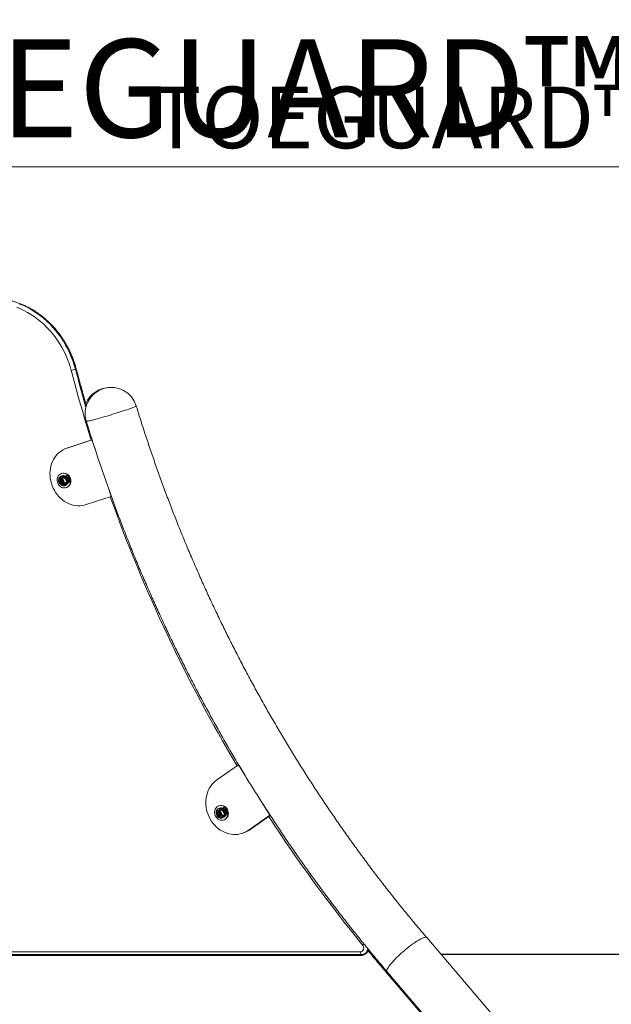
# Model space of a CAD drawing. Units: inches. Extents: x -13699 to 14034, y -327 to 267.
# Drawn here: x -163 to -123, y -126 to -60 of the extents above; entities that cross this region are included whole.
import ezdxf
from ezdxf import colors
from ezdxf.entities.mleader import LeaderData, LeaderLine
from ezdxf.math import Vec2, Vec3

# ---------------------------------------------------------------- set-up
doc = ezdxf.new("R2010")
doc.units = ezdxf.units.IN
doc.header["$MEASUREMENT"] = 0
for name, pattern in [('CENTERX2', [0.8, 0.5, -0.1, 0.1, -0.1]), ('SLD-Center', [0.75, 0.6, -0.05, 0.05, -0.05]), ('SLD-Solid', [0])]:
    doc.linetypes.add(name, pattern=pattern)
doc.layers.get('0').update_dxf_attribs({"linetype": 'SLD-Solid'})
for name, color, linetype in [('EN BLOCK FORMAT', 3, 'SLD-Solid'), ('EN VORTEX TEXT', 54, 'Continuous'), ('ES BLOCK FORMAT', 150, 'Continuous'), ('ES VORTEX TEXT', 82, 'Continuous'), ('FR BLOCK FORMAT', 220, 'SLD-Solid'), ('FR VORTEX TEXT', 20, 'Continuous')]:
    doc.layers.add(name, color=color, linetype=linetype)
doc.styles.add('Vortex annotative', font='arial.ttf')

msp = doc.modelspace()

# ---------------------------------------------------------------- linework, layer by layer
at = {"linetype": 'Continuous', "lineweight": 0}
for p, q in [((-159.33, -83.671), (-159.356, -83.681)), ((-159.889, -88.937), (-160.001, -88.981)), ((-159.922, -88.952), (-158.253, -88.407)), ((-159.81, -88.909), (-159.922, -88.952)), ((-159.889, -88.937), (-159.81, -88.909)), ((-159.81, -88.909), (-158.245, -88.397)), ((-158.243, -88.403), (-158.253, -88.407)), ((-158.253, -88.407), (-158.024, -89.082)), ((-160.292, -90.652), (-160.321, -90.663)), ((-160.3, -90.839), (-160.314, -90.845)), ((-160.263, -90.81), (-160.305, -90.827)), ((-160.378, -91.129), (-160.293, -91.056)), ((-160.323, -91.108), (-160.378, -91.129)), ((-160.356, -91.253), (-160.378, -91.129)), ((-160.301, -91.232), (-160.356, -91.253)), ((-160.249, -91.303), (-160.356, -91.253)), ((-160.323, -91.108), (-160.281, -91.071)), ((-160.312, -91.17), (-160.323, -91.108)), ((-160.301, -91.232), (-160.307, -91.199)), ((-160.248, -91.257), (-160.301, -91.232)), ((-160.293, -91.056), (-160.185, -91.106)), ((-160.217, -91.108), (-160.288, -91.136)), ((-160.281, -91.071), (-160.273, -91.065)), ((-160.273, -91.065), (-160.281, -91.071)), ((-160.254, -91.223), (-160.183, -91.196)), ((-160.164, -91.23), (-160.249, -91.303)), ((-160.214, -91.273), (-160.248, -91.257)), ((-160.185, -91.106), (-160.164, -91.23)), ((-160.077, -91.456), (-160.063, -91.451)), ((-160.058, -91.463), (-160.016, -91.447)), ((-159.909, -91.054), (-159.897, -91.05)), ((-159.855, -91.033), (-159.897, -91.05)), ((-159.897, -91.093), (-159.841, -91.085)), ((-159.895, -91.103), (-159.883, -91.101)), ((-159.841, -91.085), (-159.883, -91.101)), ((-157.177, -91.567), (-156.963, -92.192)), ((-159.959, -91.595), (-159.93, -91.584)), ((-156.963, -92.192), (-158.632, -92.738)), ((-156.953, -92.188), (-156.963, -92.192)), ((-149.895, -111.157), (-148.449, -110.142)), ((-148.437, -110.137), (-148.449, -110.142)), ((-148.449, -110.142), (-147.976, -110.9)), ((-149.831, -113.364), (-149.746, -113.29)), ((-149.777, -113.343), (-149.734, -113.306)), ((-149.746, -112.886), (-149.774, -112.897)), ((-149.754, -113.074), (-149.768, -113.079)), ((-149.717, -113.045), (-149.759, -113.061)), ((-149.746, -113.29), (-149.639, -113.341)), ((-149.734, -113.306), (-149.727, -113.3)), ((-149.726, -113.3), (-149.734, -113.306)), ((-149.362, -113.288), (-149.351, -113.285)), ((-149.309, -113.268), (-149.351, -113.285)), ((-146.859, -112.691), (-146.343, -113.518)), ((-149.777, -113.343), (-149.831, -113.364)), ((-149.809, -113.488), (-149.831, -113.364)), ((-149.755, -113.467), (-149.809, -113.488)), ((-149.702, -113.538), (-149.809, -113.488)), ((-149.766, -113.404), (-149.777, -113.343)), ((-149.755, -113.467), (-149.761, -113.434)), ((-149.701, -113.492), (-149.755, -113.467)), ((-149.67, -113.343), (-149.741, -113.371)), ((-149.707, -113.458), (-149.636, -113.431)), ((-149.617, -113.465), (-149.702, -113.538)), ((-149.667, -113.508), (-149.701, -113.492)), ((-149.639, -113.341), (-149.617, -113.465)), ((-149.53, -113.691), (-149.516, -113.685)), ((-149.512, -113.698), (-149.47, -113.682)), ((-149.412, -113.829), (-149.384, -113.819)), ((-149.351, -113.328), (-149.295, -113.32)), ((-149.349, -113.338), (-149.337, -113.336)), ((-149.295, -113.32), (-149.337, -113.336)), ((-146.343, -113.518), (-147.789, -114.533)), ((-146.315, -113.534), (-147.677, -114.49)), ((-146.328, -113.513), (-146.343, -113.518)), ((-147.677, -114.49), (-147.789, -114.533)), ((-148.118, -114.709), (-148.006, -114.666)), ((-124.932, -134.47), (-135.839, -121.708)), ((-140.178, -122.865), (-192.705, -122.865)), ((-192.685, -122.885), (-140.196, -122.885)), ((-192.672, -122.899), (-140.23, -122.899)), ((-187.569, -122.663), (-140.281, -122.663)), ((-140.183, -122.845), (-187.448, -122.845)), ((-140.148, -122.845), (-140.183, -122.845)), ((-138.591, -123.982), (-129.627, -134.47)), ((-138.5, -123.982), (-129.537, -134.47))]:
    msp.add_line(p, q, dxfattribs=at)
at = {"linetype": 'CENTERX2'}
for p, q in [((-160.477, -90.993), (-160.059, -90.857)), ((-160.289, -90.906), (-159.872, -90.77)), ((-160.08, -90.838), (-159.919, -91.311)), ((-159.898, -91.33), (-160.315, -91.466)), ((-160.268, -90.925), (-160.107, -91.398)), ((-159.71, -91.243), (-160.128, -91.379)), ((-149.941, -113.312), (-149.58, -113.058)), ((-149.766, -113.225), (-149.404, -112.971)), ((-149.76, -113.185), (-149.497, -113.607)), ((-149.585, -113.098), (-149.322, -113.52)), ((-149.316, -113.48), (-149.677, -113.734)), ((-149.141, -113.393), (-149.502, -113.647))]:
    msp.add_line(p, q, dxfattribs=at)
msp.add_line((-59.578, -122.844), (-134.868, -122.844))
at = {"linetype": 'Continuous', "lineweight": 0, "flags": 128}
for points in [[(-159.643, -83.763), (-159.721, -83.491), (-159.811, -83.223), (-159.911, -82.959), (-160.023, -82.7), (-160.146, -82.446), (-160.28, -82.198), (-160.424, -81.956), (-160.578, -81.721), (-160.741, -81.494), (-160.914, -81.274), (-161.096, -81.064), (-161.286, -80.863), (-161.484, -80.671), (-161.689, -80.489), (-161.901, -80.318), (-162.12, -80.158), (-162.345, -80.009), (-162.575, -79.872), (-162.81, -79.747), (-163.049, -79.634), (-163.292, -79.534)], [(-163.144, -79.292), (-162.892, -79.396), (-162.643, -79.513), (-162.399, -79.643), (-162.161, -79.785), (-161.927, -79.94), (-161.7, -80.106), (-161.48, -80.284), (-161.267, -80.472), (-161.061, -80.671), (-160.864, -80.88), (-160.676, -81.099), (-160.496, -81.326), (-160.326, -81.562), (-160.167, -81.806), (-160.017, -82.057), (-159.878, -82.314), (-159.751, -82.578), (-159.635, -82.848), (-159.53, -83.122), (-159.437, -83.4), (-159.356, -83.681)], [(-159.33, -83.671), (-159.41, -83.389), (-159.503, -83.111), (-159.608, -82.837), (-159.724, -82.568), (-159.852, -82.304), (-159.99, -82.046), (-160.14, -81.795), (-160.3, -81.551), (-160.469, -81.316), (-160.649, -81.088), (-160.837, -80.87), (-161.034, -80.661), (-161.24, -80.462), (-161.453, -80.273), (-161.673, -80.096), (-161.901, -79.929), (-162.134, -79.775), (-162.373, -79.632), (-162.616, -79.503), (-162.865, -79.385), (-163.117, -79.281)], [(-155.285, -86.137), (-155.285, -86.137), (-155.291, -86.145), (-155.31, -86.158), (-155.342, -86.174), (-155.388, -86.194), (-155.446, -86.218), (-155.516, -86.245), (-155.598, -86.276), (-155.691, -86.309), (-155.794, -86.346), (-155.906, -86.384), (-156.027, -86.425), (-156.155, -86.468), (-156.29, -86.512), (-156.43, -86.557), (-156.575, -86.603), (-156.722, -86.649), (-156.872, -86.695), (-157.022, -86.741), (-157.172, -86.786), (-157.32, -86.83), (-157.465, -86.873), (-157.606, -86.914), (-157.741, -86.952), (-157.871, -86.988), (-157.993, -87.022), (-158.107, -87.052), (-158.211, -87.079), (-158.306, -87.103), (-158.39, -87.123), (-158.462, -87.139), (-158.522, -87.152), (-158.569, -87.16), (-158.604, -87.164), (-158.625, -87.164), (-158.633, -87.16)], [(-155.285, -86.137), (-155.285, -86.137), (-155.291, -86.145), (-155.31, -86.158), (-155.342, -86.174), (-155.388, -86.194), (-155.446, -86.218), (-155.516, -86.245), (-155.598, -86.276), (-155.691, -86.309), (-155.794, -86.346), (-155.906, -86.384), (-156.027, -86.425), (-156.155, -86.468), (-156.29, -86.512), (-156.43, -86.557), (-156.575, -86.603), (-156.722, -86.649), (-156.872, -86.695), (-157.022, -86.741), (-157.172, -86.786), (-157.32, -86.83), (-157.465, -86.873), (-157.606, -86.914), (-157.741, -86.952), (-157.871, -86.988), (-157.993, -87.022), (-158.107, -87.052), (-158.211, -87.079), (-158.306, -87.103), (-158.39, -87.123), (-158.462, -87.139), (-158.522, -87.152), (-158.569, -87.16), (-158.604, -87.164), (-158.625, -87.164), (-158.633, -87.16)], [(-158.632, -92.738), (-158.776, -92.777), (-158.923, -92.803), (-159.073, -92.814), (-159.225, -92.811), (-159.377, -92.794), (-159.528, -92.763), (-159.677, -92.718), (-159.824, -92.66), (-159.966, -92.589), (-160.104, -92.505), (-160.235, -92.409), (-160.36, -92.302), (-160.477, -92.184), (-160.585, -92.057), (-160.684, -91.921), (-160.772, -91.777), (-160.85, -91.626), (-160.917, -91.47), (-160.972, -91.31), (-161.014, -91.146), (-161.044, -90.979), (-161.061, -90.812), (-161.066, -90.645), (-161.057, -90.48), (-161.036, -90.317), (-161.002, -90.158), (-160.956, -90.004), (-160.897, -89.856), (-160.827, -89.715), (-160.746, -89.582), (-160.654, -89.459), (-160.552, -89.345), (-160.441, -89.242), (-160.322, -89.151), (-160.195, -89.072), (-160.061, -89.005), (-159.922, -88.952)], [(-159.794, -90.851), (-159.847, -90.786), (-159.908, -90.731), (-159.976, -90.688), (-160.049, -90.657), (-160.124, -90.64), (-160.2, -90.637), (-160.274, -90.648), (-160.344, -90.673), (-160.409, -90.711), (-160.465, -90.761), (-160.512, -90.821), (-160.549, -90.891), (-160.573, -90.967), (-160.586, -91.048), (-160.585, -91.131), (-160.571, -91.214), (-160.546, -91.295), (-160.508, -91.371), (-160.46, -91.44), (-160.403, -91.5), (-160.338, -91.549), (-160.267, -91.586), (-160.193, -91.611), (-160.117, -91.621), (-160.042, -91.617), (-159.969, -91.599), (-159.902, -91.567), (-159.841, -91.523), (-159.789, -91.468), (-159.747, -91.402), (-159.717, -91.329), (-159.698, -91.25), (-159.692, -91.168), (-159.699, -91.084), (-159.719, -91.002), (-159.751, -90.924), (-159.794, -90.851)], [(-160.371, -91.391), (-160.346, -91.412), (-160.29, -91.446), (-160.23, -91.466), (-160.169, -91.473), (-160.109, -91.466), (-160.052, -91.445), (-160.002, -91.411), (-159.961, -91.366), (-159.929, -91.311), (-159.909, -91.249), (-159.902, -91.183), (-159.908, -91.116), (-159.926, -91.05), (-159.956, -90.988), (-159.996, -90.934), (-160.045, -90.889), (-160.101, -90.855), (-160.161, -90.834), (-160.222, -90.827), (-160.282, -90.835), (-160.339, -90.856), (-160.389, -90.889), (-160.43, -90.935), (-160.462, -90.99), (-160.482, -91.051), (-160.487, -91.091)], [(-160.483, -91.063), (-160.472, -91.013), (-160.447, -90.953), (-160.41, -90.901), (-160.365, -90.859), (-160.311, -90.829), (-160.252, -90.812), (-160.191, -90.809), (-160.129, -90.82), (-160.069, -90.845), (-160.013, -90.882), (-159.965, -90.929), (-159.926, -90.986), (-159.897, -91.05)], [(-160.063, -91.451), (-160.039, -91.44), (-159.988, -91.406), (-159.947, -91.361), (-159.915, -91.306), (-159.896, -91.244), (-159.888, -91.178), (-159.894, -91.11), (-159.912, -91.044), (-159.942, -90.983), (-159.982, -90.928), (-160.031, -90.883), (-160.087, -90.85), (-160.147, -90.829), (-160.208, -90.822), (-160.268, -90.829), (-160.3, -90.839)], [(-159.93, -91.584), (-159.874, -91.556), (-159.813, -91.512), (-159.761, -91.457), (-159.719, -91.391), (-159.689, -91.318), (-159.67, -91.239), (-159.664, -91.157), (-159.671, -91.074), (-159.691, -90.991), (-159.723, -90.913), (-159.766, -90.84)], [(-160.415, -91.197), (-160.4, -91.243), (-160.373, -91.284), (-160.338, -91.316), (-160.297, -91.335), (-160.253, -91.341), (-160.211, -91.332), (-160.174, -91.31), (-160.146, -91.276), (-160.129, -91.234), (-160.124, -91.186), (-160.133, -91.139), (-160.153, -91.094), (-160.184, -91.058), (-160.223, -91.032), (-160.266, -91.019), (-160.31, -91.021), (-160.35, -91.036), (-160.383, -91.065), (-160.406, -91.103), (-160.417, -91.149), (-160.415, -91.197)], [(-159.883, -91.101), (-159.876, -91.17), (-159.882, -91.237), (-159.9, -91.301), (-159.929, -91.358), (-159.969, -91.407), (-160.018, -91.444), (-160.074, -91.469), (-160.134, -91.481), (-160.197, -91.478), (-160.258, -91.462), (-160.316, -91.432), (-160.318, -91.431)], [(-160.312, -91.184), (-160.306, -91.202), (-160.294, -91.215), (-160.279, -91.224), (-160.262, -91.225), (-160.247, -91.22), (-160.236, -91.209), (-160.229, -91.193), (-160.229, -91.175), (-160.236, -91.157), (-160.247, -91.144), (-160.262, -91.135), (-160.279, -91.134), (-160.294, -91.139), (-160.305, -91.151), (-160.312, -91.167), (-160.312, -91.184)], [(-160.183, -91.196), (-160.177, -91.193), (-160.171, -91.188)], [(-147.789, -114.533), (-147.915, -114.613), (-148.048, -114.68), (-148.187, -114.734), (-148.331, -114.775), (-148.478, -114.801), (-148.628, -114.814), (-148.779, -114.812), (-148.931, -114.796), (-149.082, -114.766), (-149.232, -114.722), (-149.378, -114.665), (-149.521, -114.594), (-149.659, -114.511), (-149.791, -114.416), (-149.916, -114.31), (-150.034, -114.193), (-150.142, -114.066), (-150.242, -113.931), (-150.331, -113.787), (-150.41, -113.637), (-150.477, -113.482), (-150.533, -113.321), (-150.576, -113.157), (-150.607, -112.991), (-150.626, -112.824), (-150.631, -112.657), (-150.623, -112.492), (-150.603, -112.329), (-150.57, -112.169), (-150.524, -112.015), (-150.467, -111.866), (-150.398, -111.725), (-150.317, -111.592), (-150.226, -111.467), (-150.125, -111.353), (-150.014, -111.249), (-149.895, -111.157)], [(-149.248, -113.086), (-149.3, -113.021), (-149.362, -112.966), (-149.43, -112.923), (-149.503, -112.892), (-149.578, -112.875), (-149.654, -112.872), (-149.728, -112.883), (-149.798, -112.907), (-149.862, -112.945), (-149.919, -112.995), (-149.966, -113.056), (-150.002, -113.125), (-150.027, -113.202), (-150.039, -113.283), (-150.038, -113.366), (-150.025, -113.449), (-149.999, -113.53), (-149.962, -113.606), (-149.913, -113.675), (-149.856, -113.735), (-149.791, -113.784), (-149.721, -113.821), (-149.646, -113.845), (-149.571, -113.855), (-149.495, -113.852), (-149.423, -113.834), (-149.356, -113.802), (-149.295, -113.758), (-149.243, -113.702), (-149.201, -113.637), (-149.17, -113.564), (-149.152, -113.485), (-149.146, -113.403), (-149.153, -113.319), (-149.173, -113.237), (-149.205, -113.158), (-149.248, -113.086)], [(-149.824, -113.626), (-149.799, -113.647), (-149.744, -113.681), (-149.684, -113.701), (-149.623, -113.708), (-149.562, -113.701), (-149.506, -113.68), (-149.456, -113.646), (-149.414, -113.601), (-149.383, -113.546), (-149.363, -113.484), (-149.356, -113.418), (-149.361, -113.351), (-149.379, -113.285), (-149.409, -113.223), (-149.45, -113.168), (-149.499, -113.123), (-149.554, -113.09), (-149.614, -113.069), (-149.676, -113.062), (-149.736, -113.069), (-149.792, -113.09), (-149.842, -113.124), (-149.884, -113.17), (-149.915, -113.224), (-149.935, -113.286), (-149.941, -113.326)], [(-149.934, -113.279), (-149.926, -113.248), (-149.9, -113.188), (-149.864, -113.136), (-149.818, -113.094), (-149.765, -113.064), (-149.706, -113.047), (-149.644, -113.044), (-149.582, -113.055), (-149.522, -113.079), (-149.467, -113.116), (-149.419, -113.164), (-149.38, -113.221), (-149.351, -113.285)], [(-149.868, -113.432), (-149.853, -113.478), (-149.827, -113.519), (-149.792, -113.551), (-149.75, -113.57), (-149.707, -113.576), (-149.664, -113.567), (-149.628, -113.545), (-149.599, -113.511), (-149.582, -113.468), (-149.578, -113.421), (-149.586, -113.373), (-149.607, -113.329), (-149.638, -113.292), (-149.677, -113.267), (-149.72, -113.254), (-149.763, -113.255), (-149.803, -113.271), (-149.836, -113.3), (-149.859, -113.338), (-149.87, -113.383), (-149.868, -113.432)], [(-149.516, -113.685), (-149.492, -113.675), (-149.442, -113.641), (-149.4, -113.595), (-149.369, -113.541), (-149.349, -113.479), (-149.342, -113.413), (-149.347, -113.345), (-149.366, -113.279), (-149.395, -113.218), (-149.436, -113.163), (-149.485, -113.118), (-149.541, -113.084), (-149.6, -113.064), (-149.662, -113.057), (-149.722, -113.064), (-149.754, -113.074)], [(-149.384, -113.819), (-149.327, -113.791), (-149.267, -113.747), (-149.215, -113.691), (-149.173, -113.626), (-149.142, -113.553), (-149.124, -113.474), (-149.118, -113.392), (-149.125, -113.308), (-149.145, -113.226), (-149.176, -113.147), (-149.219, -113.075)], [(-149.337, -113.336), (-149.33, -113.405), (-149.335, -113.472), (-149.353, -113.536), (-149.383, -113.593), (-149.423, -113.641), (-149.472, -113.679), (-149.528, -113.704), (-149.588, -113.715), (-149.65, -113.713), (-149.712, -113.697), (-149.77, -113.667), (-149.787, -113.656)], [(-149.765, -113.419), (-149.759, -113.436), (-149.748, -113.45), (-149.732, -113.459), (-149.716, -113.46), (-149.701, -113.455), (-149.689, -113.443), (-149.683, -113.427), (-149.683, -113.409), (-149.689, -113.392), (-149.701, -113.378), (-149.716, -113.37), (-149.732, -113.368), (-149.747, -113.374), (-149.759, -113.385), (-149.765, -113.401), (-149.765, -113.419)], [(-149.636, -113.431), (-149.63, -113.427), (-149.625, -113.423)], [(-135.839, -121.708), (-135.855, -121.695), (-135.887, -121.685), (-135.928, -121.685), (-135.98, -121.694), (-136.041, -121.712), (-136.111, -121.739), (-136.19, -121.775), (-136.276, -121.82), (-136.37, -121.873), (-136.47, -121.934), (-136.576, -122.002), (-136.687, -122.077), (-136.801, -122.158), (-136.919, -122.245), (-137.038, -122.336), (-137.159, -122.432), (-137.28, -122.531), (-137.399, -122.633), (-137.517, -122.736), (-137.633, -122.84), (-137.744, -122.944), (-137.851, -123.047), (-137.952, -123.149), (-138.047, -123.248), (-138.135, -123.344), (-138.215, -123.436), (-138.287, -123.523), (-138.349, -123.605), (-138.403, -123.681), (-138.446, -123.75), (-138.479, -123.811), (-138.502, -123.865), (-138.513, -123.911), (-138.514, -123.948), (-138.504, -123.976), (-138.5, -123.982)], [(-140.281, -122.663), (-140.277, -122.7), (-140.269, -122.735), (-140.259, -122.766), (-140.247, -122.794), (-140.233, -122.816), (-140.217, -122.832), (-140.2, -122.842), (-140.183, -122.845)], [(-140.196, -122.885), (-140.217, -122.897), (-140.23, -122.899)], [(-140.159, -122.845), (-140.162, -122.848), (-140.178, -122.865)]]:
    msp.add_lwpolyline(points, dxfattribs=at)
at = {"linetype": 'Continuous', "flags": 128}
for points in [[(-160.41, -91.158), (-160.4, -91.064), (-160.356, -90.985), (-160.288, -90.933), (-160.204, -90.915), (-160.117, -90.936), (-160.041, -90.99), (-159.987, -91.071), (-159.964, -91.165), (-159.975, -91.259), (-160.018, -91.338), (-160.087, -91.39), (-160.171, -91.408), (-160.258, -91.388), (-160.334, -91.333), (-160.387, -91.252), (-160.41, -91.158)], [(-160.223, -91.07), (-160.212, -90.976), (-160.169, -90.897), (-160.1, -90.845), (-160.016, -90.828), (-159.929, -90.848), (-159.853, -90.903), (-159.8, -90.984), (-159.777, -91.078), (-159.787, -91.172), (-159.831, -91.251), (-159.899, -91.303), (-159.984, -91.32), (-160.07, -91.3), (-160.146, -91.246), (-160.2, -91.165), (-160.223, -91.07)], [(-149.84, -113.456), (-149.852, -113.36), (-149.83, -113.27), (-149.777, -113.199), (-149.702, -113.158), (-149.615, -113.153), (-149.531, -113.185), (-149.461, -113.25), (-149.417, -113.337), (-149.405, -113.433), (-149.427, -113.523), (-149.48, -113.594), (-149.555, -113.635), (-149.642, -113.64), (-149.726, -113.607), (-149.796, -113.543), (-149.84, -113.456)], [(-149.665, -113.369), (-149.676, -113.273), (-149.654, -113.182), (-149.602, -113.111), (-149.526, -113.07), (-149.44, -113.066), (-149.355, -113.098), (-149.286, -113.163), (-149.242, -113.249), (-149.23, -113.345), (-149.252, -113.436), (-149.305, -113.507), (-149.38, -113.548), (-149.467, -113.553), (-149.551, -113.52), (-149.621, -113.456), (-149.665, -113.369)]]:
    msp.add_lwpolyline(points, dxfattribs=at)
at = {"linetype": 'SLD-Center'}
msp.add_circle((-183.12, -141.438), 23.745, dxfattribs=at)
at = {"linetype": 'Continuous', "lineweight": 0}
for centre, radius, start, end in [((-159.335, -83.632), 0.039, 277.83477, 318.92182), ((-60.593, -57.68), 102.1, 194.7478, 196.19823), ((-160.2, -81.246), 2.577, 282.47717, 289.11298), ((-60.573, -57.683), 102.446, 194.74842, 197.45715), ((-60.624, -57.692), 102.096, 194.74772, 196.22311), ((-156.959, -86.648), 1.75, 16.99644, 196.99644), ((-157.05, -86.648), 1.75, 88.51263, 157.5329), ((-160.148, -91.079), 0.451, 31.99815, 108.64618), ((-160.168, -91.12), 0.324, 15.53396, 107.10543), ((-160.126, -91.123), 0.363, 174.88376, 190.05648), ((-160.126, -91.123), 0.363, 190.05648, 227.56793), ((-160.209, -91.148), 0.105, 132.74604, 191.7481), ((-160.198, -91.155), 0.114, 212.11533, 244.23947), ((-160.207, -91.172), 0.0939, 244.40603, 270.92513), ((-160.203, -91.145), 0.0389, 61.3798, 110.3813), ((-160.14, -91.164), 0.309, 293.69147, 14.80651), ((-60.491, -57.68), 102.524, 199.6835, 210.81837), ((-149.663, -113.383), 0.105, 132.74656, 191.74431), ((-149.602, -113.314), 0.451, 31.99877, 108.64601), ((-149.621, -113.355), 0.324, 15.53294, 107.10645), ((-149.579, -113.358), 0.363, 174.88376, 190.05648), ((-149.579, -113.358), 0.363, 190.05648, 227.56793), ((-149.652, -113.389), 0.114, 212.10842, 244.24638), ((-149.661, -113.407), 0.0937, 244.38073, 270.95654), ((-149.657, -113.38), 0.0389, 61.39836, 110.36273), ((-149.594, -113.399), 0.309, 293.68912, 14.80946), ((-62.78, -59.101), 99.828, 213.09142, 219.21025), ((-148.567, -113.223), 1.548, 291.23952, 305.09788), ((-139.281, -123.092), 1.225, 128.37967, 133.88512), ((-138.516, -123.886), 0.122, 232.06263, 286.18586)]:
    msp.add_arc(centre, radius, start, end, dxfattribs=at)
msp.add_ellipse((62.712, -10.344), major_axis=(234.686, 173.807), ratio=0.168531, start_param=2.477712, end_param=2.477862, dxfattribs=at)
for points, knots in [([(-159.306, -83.658), (-159.318, -83.611), (-159.355, -83.476), (-159.423, -83.256), (-159.514, -82.998), (-159.615, -82.744), (-159.727, -82.494), (-159.848, -82.249), (-159.979, -82.009), (-160.119, -81.776), (-160.269, -81.548), (-160.427, -81.328), (-160.593, -81.115), (-160.768, -80.909), (-160.95, -80.712), (-161.14, -80.523), (-161.336, -80.344), (-161.54, -80.173), (-161.749, -80.013), (-161.964, -79.862), (-162.184, -79.722), (-162.409, -79.592), (-162.638, -79.474), (-162.871, -79.366), (-163.107, -79.27), (-163.347, -79.186), (-163.588, -79.113), (-163.832, -79.052), (-164.076, -79.004), (-164.322, -78.967), (-164.568, -78.943), (-164.813, -78.931), (-165.019, -78.931), (-165.142, -78.936), (-165.184, -78.938)], [0, 0, 0, 0, 0.017186, 0.049431, 0.081678, 0.113926, 0.146175, 0.178424, 0.210673, 0.242921, 0.27517, 0.307417, 0.339664, 0.371909, 0.404152, 0.436392, 0.468629, 0.500862, 0.533091, 0.565315, 0.597533, 0.629744, 0.661948, 0.694143, 0.726329, 0.758505, 0.79067, 0.822824, 0.854966, 0.887095, 0.919212, 0.951317, 0.98341, 1, 1, 1, 1]), ([(-158.622, -86.124), (-158.701, -85.851), (-158.878, -85.239), (-159.104, -84.417), (-159.25, -83.867), (-159.306, -83.658)], [0, 0, 0, 0, 0.333231, 0.746042, 1, 1, 1, 1]), ([(-135.839, -121.708), (-135.956, -121.571), (-136.294, -121.174), (-136.85, -120.508), (-137.503, -119.71), (-138.148, -118.903), (-138.786, -118.089), (-139.415, -117.268), (-140.035, -116.439), (-140.648, -115.604), (-141.252, -114.761), (-141.847, -113.911), (-142.434, -113.054), (-143.013, -112.19), (-143.582, -111.32), (-144.143, -110.444), (-144.695, -109.561), (-145.237, -108.671), (-145.771, -107.776), (-146.296, -106.875), (-146.811, -105.967), (-147.317, -105.054), (-147.814, -104.136), (-148.302, -103.212), (-148.78, -102.282), (-149.248, -101.348), (-149.707, -100.408), (-150.156, -99.463), (-150.595, -98.514), (-151.024, -97.56), (-151.444, -96.601), (-151.854, -95.638), (-152.253, -94.67), (-152.643, -93.699), (-153.022, -92.723), (-153.392, -91.744), (-153.751, -90.761), (-154.1, -89.774), (-154.438, -88.784), (-154.766, -87.79), (-155.048, -86.907), (-155.218, -86.356), (-155.285, -86.137)], [0, 0, 0, 0, 0.013341, 0.038867, 0.064394, 0.089921, 0.115447, 0.140973, 0.166498, 0.192024, 0.217549, 0.243074, 0.268599, 0.294123, 0.319647, 0.345172, 0.370696, 0.39622, 0.421743, 0.447267, 0.472791, 0.498314, 0.523837, 0.549361, 0.574884, 0.600407, 0.62593, 0.651452, 0.676975, 0.702498, 0.728021, 0.753543, 0.779066, 0.804589, 0.830111, 0.855634, 0.881156, 0.906679, 0.932201, 0.957724, 0.983246, 1, 1, 1, 1]), ([(-158.633, -87.16), (-158.577, -87.34), (-158.417, -87.861), (-158.144, -88.719), (-157.811, -89.735), (-157.467, -90.746), (-157.112, -91.755), (-156.748, -92.76), (-156.373, -93.761), (-155.987, -94.758), (-155.592, -95.751), (-155.186, -96.74), (-154.771, -97.725), (-154.345, -98.705), (-153.909, -99.681), (-153.463, -100.652), (-153.008, -101.618), (-152.543, -102.579), (-152.068, -103.536), (-151.583, -104.487), (-151.089, -105.433), (-150.585, -106.373), (-150.072, -107.308), (-149.549, -108.237), (-149.017, -109.16), (-148.476, -110.077), (-147.926, -110.988), (-147.366, -111.893), (-146.797, -112.791), (-146.22, -113.683), (-145.634, -114.569), (-145.039, -115.448), (-144.435, -116.32), (-143.822, -117.185), (-143.201, -118.043), (-142.572, -118.894), (-141.934, -119.737), (-141.288, -120.573), (-140.633, -121.402), (-139.971, -122.223), (-139.312, -123.022), (-138.82, -123.607), (-138.552, -123.921), (-138.5, -123.982)], [0, 0, 0, 0, 0.013342, 0.038528, 0.063713, 0.088898, 0.114084, 0.139269, 0.164455, 0.189641, 0.214826, 0.240012, 0.265197, 0.290383, 0.315569, 0.340754, 0.36594, 0.391125, 0.416311, 0.441496, 0.466682, 0.491867, 0.517052, 0.542237, 0.567422, 0.592608, 0.617793, 0.642977, 0.668162, 0.693347, 0.718531, 0.743716, 0.7689, 0.794084, 0.819268, 0.844452, 0.869635, 0.894819, 0.920002, 0.945185, 0.970368, 0.994224, 1, 1, 1, 1]), ([(-140.281, -122.663), (-140.254, -122.66), (-140.199, -122.654), (-140.129, -122.608), (-140.079, -122.539), (-140.054, -122.453), (-140.057, -122.359), (-140.084, -122.274), (-140.116, -122.229), (-140.13, -122.209)], [0, 0, 0, 0, 0.147233, 0.294542, 0.440244, 0.585826, 0.733519, 0.884686, 1, 1, 1, 1]), ([(-139.784, -122.447), (-139.784, -122.454), (-139.787, -122.488), (-139.803, -122.546), (-139.831, -122.618), (-139.872, -122.684), (-139.921, -122.74), (-139.979, -122.786), (-140.042, -122.82), (-140.111, -122.841), (-140.159, -122.844), (-140.183, -122.845)], [0, 0, 0, 0, 0.031386, 0.149904, 0.271686, 0.390682, 0.513026, 0.633293, 0.757023, 0.87682, 1, 1, 1, 1]), ([(-140.148, -122.845), (-140.124, -122.844), (-140.076, -122.841), (-140.008, -122.82), (-139.944, -122.786), (-139.886, -122.741), (-139.837, -122.684), (-139.797, -122.619), (-139.768, -122.551), (-139.758, -122.504), (-139.754, -122.483)], [0, 0, 0, 0, 0.128557, 0.257107, 0.386206, 0.515295, 0.642981, 0.770669, 0.897802, 1, 1, 1, 1]), ([(-140.147, -122.845), (-140.146, -122.845), (-140.12, -122.847), (-140.068, -122.839), (-139.996, -122.821), (-139.929, -122.789), (-139.868, -122.747), (-139.816, -122.696), (-139.773, -122.636), (-139.741, -122.577), (-139.729, -122.536), (-139.724, -122.519)], [0, 0, 0, 0, 0.006208, 0.138346, 0.26893, 0.398554, 0.525574, 0.654511, 0.780677, 0.910203, 1, 1, 1, 1]), ([(-140.23, -122.898), (-140.229, -122.899), (-140.202, -122.901), (-140.151, -122.893), (-140.078, -122.875), (-140.012, -122.842), (-139.964, -122.812), (-139.942, -122.789), (-139.936, -122.784)], [0, 0, 0, 0, 0.012987, 0.246447, 0.477134, 0.70614, 0.930545, 1, 1, 1, 1]), ([(-140.196, -122.885), (-140.171, -122.884), (-140.12, -122.88), (-140.049, -122.857), (-139.994, -122.83), (-139.966, -122.807), (-139.957, -122.8)], [0, 0, 0, 0, 0.2876625, 0.5753145, 0.8641865, 1, 1, 1, 1]), ([(-140.004, -122.82), (-140.013, -122.825), (-140.044, -122.842), (-140.102, -122.859), (-140.152, -122.863), (-140.178, -122.865)], [0, 0, 0, 0, 0.1745159, 0.5872483, 1, 1, 1, 1]), ([(-139.902, -122.751), (-139.899, -122.747), (-139.893, -122.74), (-139.887, -122.733), (-139.884, -122.729)], [0, 0, 0, 0, 0.5052006, 1, 1, 1, 1]), ([(-139.788, -122.552), (-139.656, -122.713), (-139.312, -123.132), (-138.911, -123.607), (-138.643, -123.921), (-138.591, -123.982)], [0, 0, 0, 0, 0.335466, 0.870469, 1, 1, 1, 1])]:
    msp.add_open_spline(points, degree=3, knots=knots, dxfattribs=at)

# ---------------------------------------------------------------- leaders
at = {"layer": 'EN BLOCK FORMAT'}
ml = msp.add_multileader_mtext('Standard', dxfattribs=at)
ml.set_content('TOEGUARD{\\H1.0833x;™}', color=256, style='Vortex annotative')
ml.set_leader_properties(color=256, lineweight=18)
ml.build(insert=Vec2(0, 0))
ml.multileader.update_dxf_attribs({"text_left_attachment_type": 5, "text_right_attachment_type": 5, "dogleg_length": 0, "arrow_head_size": 6.562, "scale": 70})
ctx = ml.context
ctx.base_point, ctx.scale, ctx.char_height, ctx.arrow_head_size, ctx.landing_gap_size, ctx.plane_origin = Vec3(-188.192, -70.126), 70, 6.5625, 6.562, 5.469, Vec3(-273.075, -91.147)
ctx.left_attachment, ctx.right_attachment, ctx.text_align_type = 5, 5, 2
notes = []
notes.append((ctx, [(1, (1, 1, 0), (-116.869, -70.126), (-1, 0), 0, [(0, [(-90.729, -119.743)], 0, [])])]))
ctx.mtext.insert, ctx.mtext.width, ctx.mtext.alignment, ctx.mtext.flow_direction = Vec3(-122.337, -61.595), 46.53666, 3, 5
at = {"layer": 'EN VORTEX TEXT'}
ml = msp.add_multileader_mtext('Standard', dxfattribs=at)
ml.set_content('TOEGUARD{\\H1.0833x;™}', color=256, style='Vortex annotative')
ml.set_leader_properties(color=256, lineweight=18)
ml.build(insert=Vec2(0, 0))
ml.multileader.update_dxf_attribs({"text_left_attachment_type": 5, "text_right_attachment_type": 5, "dogleg_length": 0, "arrow_head_size": 4.125, "scale": 44})
ctx = ml.context
ctx.base_point, ctx.scale, ctx.char_height, ctx.arrow_head_size, ctx.landing_gap_size, ctx.plane_origin = Vec3(-161.7, -70.126), 44, 4.125, 4.125, 3.438, Vec3(-246.584, -91.147)
ctx.left_attachment, ctx.right_attachment, ctx.text_align_type = 5, 5, 2
notes.append((ctx, [(1, (1, 1, 0), (-116.869, -70.126), (-1, 0), 0, [(0, [(-90.729, -119.743)], 0, [])])]))
ctx.mtext.insert, ctx.mtext.width, ctx.mtext.alignment, ctx.mtext.flow_direction = Vec3(-120.306, -64.764), 29.25161, 3, 5
at = {"layer": 'ES BLOCK FORMAT'}
ml = msp.add_multileader_mtext('Standard', dxfattribs=at)
ml.set_content('\\A1;ENTRADA DE LA LÍNEA DE AGUA\\P DE 1 1/2" (38mm)  \\P(SUMINISTRADA POR EL INSTALADOR)\\PENTRADA DE LA LÍNEA DE AGUA \\PDEBE ESTAR CONECTADA  A & B \\P(HECHO POR EL INSTALADOR)', color=256, style='Vortex annotative')
ml.set_leader_properties(color=256, lineweight=18)
ml.build(insert=Vec2(0, 0))
ml.multileader.update_dxf_attribs({"text_left_attachment_type": 5, "text_right_attachment_type": 5, "dogleg_length": 0, "arrow_head_size": 6.562, "scale": 70})
ctx = ml.context
ctx.base_point, ctx.scale, ctx.char_height, ctx.arrow_head_size, ctx.landing_gap_size, ctx.plane_origin = Vec3(-271.242, 173.79), 70, 6.5625, 6.562, 5.469, Vec3(-240.84, 158.097)
ctx.left_attachment, ctx.right_attachment, ctx.text_align_type = 5, 5, 2
notes.append((ctx, [(1, (1, 1, 0), (-88.506, 173.79), (-1, 0), 0, [(0, [(-56.774, 120.035)], 0, [])])]))
ctx.mtext.insert, ctx.mtext.alignment, ctx.mtext.flow_direction = Vec3(-93.975, 240.743), 3, 5
ml = msp.add_multileader_mtext('Standard', dxfattribs=at)
ml.set_content('TOEGUARD{\\H1.0833x;™}', color=256, style='Vortex annotative')
ml.set_leader_properties(color=256, lineweight=18)
ml.build(insert=Vec2(0, 0))
ml.multileader.update_dxf_attribs({"text_left_attachment_type": 5, "text_right_attachment_type": 5, "dogleg_length": 0, "arrow_head_size": 6.562, "scale": 70})
ctx = ml.context
ctx.base_point, ctx.scale, ctx.char_height, ctx.arrow_head_size, ctx.landing_gap_size, ctx.plane_origin = Vec3(-188.192, -70.126), 70, 6.5625, 6.562, 5.469, Vec3(-273.075, -91.147)
ctx.left_attachment, ctx.right_attachment, ctx.text_align_type = 5, 5, 2
notes.append((ctx, [(1, (1, 1, 0), (-116.869, -70.126), (-1, 0), 0, [(0, [(-90.729, -119.743)], 0, [])])]))
ctx.mtext.insert, ctx.mtext.width, ctx.mtext.alignment, ctx.mtext.flow_direction = Vec3(-122.337, -61.595), 46.53666, 3, 5
at = {"layer": 'ES VORTEX TEXT'}
ml = msp.add_multileader_mtext('Standard', dxfattribs=at)
ml.set_content('TOEGUARD{\\H1.0833x;™}', color=256, style='Vortex annotative')
ml.set_leader_properties(color=256, lineweight=18)
ml.build(insert=Vec2(0, 0))
ml.multileader.update_dxf_attribs({"text_left_attachment_type": 5, "text_right_attachment_type": 5, "dogleg_length": 0, "arrow_head_size": 4.125, "scale": 44})
ctx = ml.context
ctx.base_point, ctx.scale, ctx.char_height, ctx.arrow_head_size, ctx.landing_gap_size, ctx.plane_origin = Vec3(-161.7, -70.126), 44, 4.125, 4.125, 3.438, Vec3(-246.584, -91.147)
ctx.left_attachment, ctx.right_attachment, ctx.text_align_type = 5, 5, 2
notes.append((ctx, [(1, (1, 1, 0), (-116.869, -70.126), (-1, 0), 0, [(0, [(-90.729, -119.743)], 0, [])])]))
ctx.mtext.insert, ctx.mtext.width, ctx.mtext.alignment, ctx.mtext.flow_direction = Vec3(-120.306, -64.764), 29.25161, 3, 5
at = {"layer": 'FR BLOCK FORMAT'}
ml = msp.add_multileader_mtext('Standard', dxfattribs=at)
ml.set_content('TOEGUARD{\\H1.0833x;™}', color=256, style='Vortex annotative')
ml.set_leader_properties(color=256, lineweight=18)
ml.build(insert=Vec2(0, 0))
ml.multileader.update_dxf_attribs({"text_left_attachment_type": 5, "text_right_attachment_type": 5, "dogleg_length": 0, "arrow_head_size": 6.562, "scale": 70})
ctx = ml.context
ctx.base_point, ctx.scale, ctx.char_height, ctx.arrow_head_size, ctx.landing_gap_size, ctx.plane_origin = Vec3(-188.192, -70.126), 70, 6.5625, 6.562, 5.469, Vec3(-273.075, -91.147)
ctx.left_attachment, ctx.right_attachment, ctx.text_align_type = 5, 5, 2
notes.append((ctx, [(1, (1, 1, 0), (-116.869, -70.126), (-1, 0), 0, [(0, [(-90.729, -119.743)], 0, [])])]))
ctx.mtext.insert, ctx.mtext.width, ctx.mtext.alignment, ctx.mtext.flow_direction = Vec3(-122.337, -61.595), 46.53666, 3, 5
at = {"layer": 'FR VORTEX TEXT'}
ml = msp.add_multileader_mtext('Standard', dxfattribs=at)
ml.set_content('TOEGUARD{\\H1.0833x;™}', color=256, style='Vortex annotative')
ml.set_leader_properties(color=256, lineweight=18)
ml.build(insert=Vec2(0, 0))
ml.multileader.update_dxf_attribs({"text_left_attachment_type": 5, "text_right_attachment_type": 5, "dogleg_length": 0, "arrow_head_size": 4.125, "scale": 44})
ctx = ml.context
ctx.base_point, ctx.scale, ctx.char_height, ctx.arrow_head_size, ctx.landing_gap_size, ctx.plane_origin = Vec3(-161.7, -70.126), 44, 4.125, 4.125, 3.438, Vec3(-246.584, -91.147)
ctx.left_attachment, ctx.right_attachment, ctx.text_align_type = 5, 5, 2
notes.append((ctx, [(1, (1, 1, 0), (-116.869, -70.126), (-1, 0), 0, [(0, [(-90.729, -119.743)], 0, [])])]))
ctx.mtext.insert, ctx.mtext.width, ctx.mtext.alignment, ctx.mtext.flow_direction = Vec3(-120.306, -64.764), 29.25161, 3, 5
for ctx, leaders in notes:
    for number, flags, end, landing, length, lines in leaders:
        leader = LeaderData()
        leader.index, (leader.has_last_leader_line, leader.has_dogleg_vector, leader.attachment_direction) = number, flags
        leader.last_leader_point, leader.dogleg_vector, leader.dogleg_length = Vec3(end), Vec3(landing), length
        for number, points, colour, breaks in lines:
            line = LeaderLine()
            line.index, line.vertices, line.color, line.breaks = number, Vec3.list(points), colors.encode_raw_color(colour), breaks
            leader.lines.append(line)
        ctx.leaders.append(leader)

doc.saveas('drawing.dxf')
